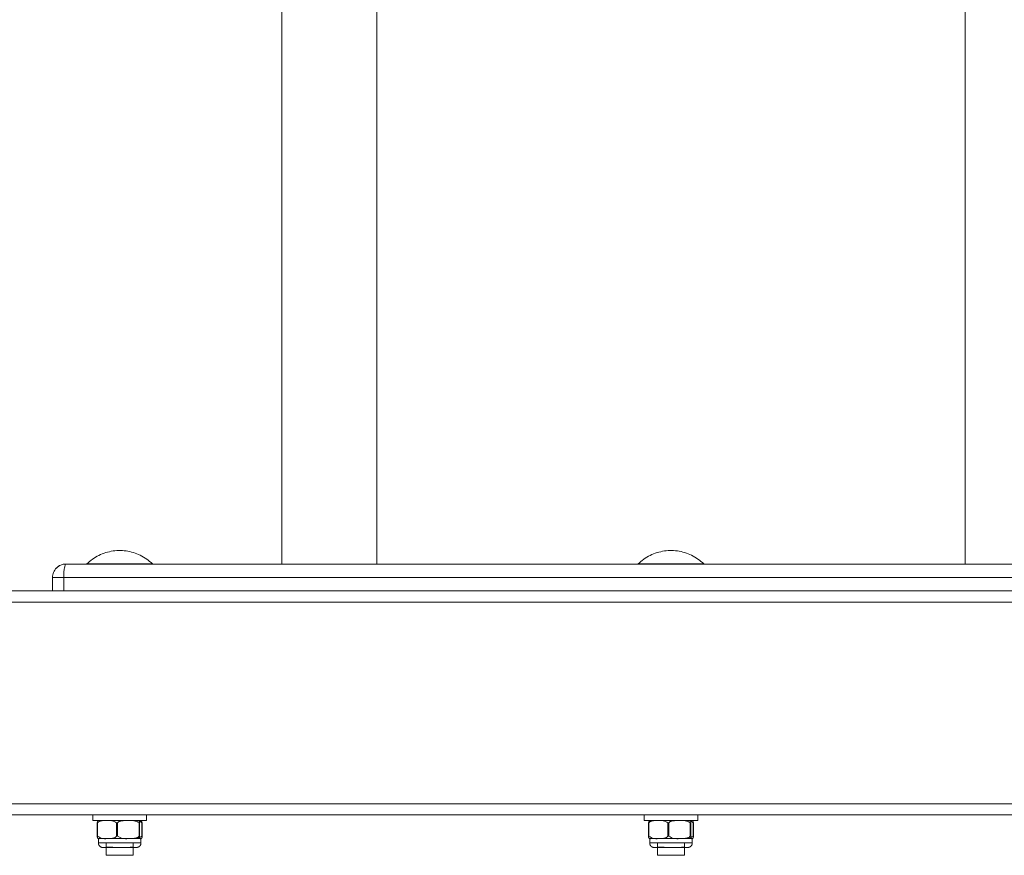
# Model space of a CAD drawing. Units: inches. Extents: x 13 to 10990, y 8 to 7771.
# Drawn here: x 1364 to 1804, y 6180 to 6553 of the extents above; entities that cross this region are included whole.
import ezdxf

# ---------------------------------------------------------------- set-up
doc = ezdxf.new("R2010")
doc.units = ezdxf.units.IN
doc.header["$MEASUREMENT"] = 0
doc.layers.add('7_dwg', color=7, linetype='Continuous', lineweight=9)

# ---------------------------------------------------------------- blocks, each defined once
blk = doc.blocks.new('7_dwg-667929-Level 1')
at = {"lineweight": 9}
for p, q in [((22567.73, 9749.51), (22567.73, 9273.51)), ((22610.13, 9273.51), (22610.13, 9749.51)), ((22872.73, 9749.51), (22872.73, 9273.51)), ((24231.43, 9273.51), (22471.43, 9273.51)), ((22465.43, 9267.51), (22465.43, 9261.51)), ((22465.43, 9267.51), (22465.43, 9261.51)), ((22470.43, 9267.51), (22465.43, 9267.51)), ((22470.43, 9261.51), (22470.43, 9267.51)), ((24232.43, 9267.51), (22470.43, 9267.51)), ((24339.43, 9261.51), (22363.43, 9261.51)), ((24339.43, 9261.51), (22363.43, 9261.51)), ((24339.43, 9256.51), (22363.43, 9256.51)), ((22363.43, 9166.51), (24339.43, 9166.51)), ((22363.43, 9161.51), (24339.43, 9161.51)), ((22363.43, 9161.51), (24339.43, 9161.51)), ((22483.43, 9161.51), (22483.43, 9159.01)), ((22507.43, 9159.01), (22507.43, 9161.51)), ((22729.43, 9161.51), (22729.43, 9159.01)), ((22753.43, 9159.01), (22753.43, 9161.51)), ((22486.95, 9159.01), (22483.43, 9159.01)), ((22483.43, 9159.01), (22507.43, 9159.01)), ((22485.41, 9157.98), (22485.41, 9152.04)), ((22485.41, 9157.9), (22485.41, 9152.12)), ((22485.57, 9152.04), (22485.57, 9157.98)), ((22485.91, 9159.01), (22485.93, 9159.01)), ((22486.65, 9159.01), (22485.99, 9159.01)), ((22485.99, 9159.01), (22486.73, 9159.01)), ((22494.03, 9152.04), (22494.03, 9157.98)), ((22494.43, 9157.98), (22494.43, 9152.04)), ((22507.43, 9159.01), (22503.92, 9159.01)), ((22504.05, 9152.04), (22504.05, 9157.98)), ((22504.87, 9159.01), (22504.13, 9159.01)), ((22504.22, 9159.01), (22504.87, 9159.01)), ((22504.29, 9157.98), (22504.29, 9152.04)), ((22504.93, 9159.01), (22504.95, 9159.01)), ((22505.29, 9157.98), (22505.29, 9152.04)), ((22505.45, 9152.04), (22505.45, 9157.98)), ((22505.46, 9152.12), (22505.46, 9157.9)), ((22732.95, 9159.01), (22729.43, 9159.01)), ((22729.43, 9159.01), (22753.43, 9159.01)), ((22731.41, 9157.98), (22731.41, 9152.04)), ((22731.41, 9157.9), (22731.41, 9152.12)), ((22731.57, 9152.04), (22731.57, 9157.98)), ((22731.91, 9159.01), (22731.93, 9159.01)), ((22732.65, 9159.01), (22731.99, 9159.01)), ((22731.99, 9159.01), (22732.73, 9159.01)), ((22740.03, 9152.04), (22740.03, 9157.98)), ((22740.43, 9157.98), (22740.43, 9152.04)), ((22753.43, 9159.01), (22749.92, 9159.01)), ((22750.05, 9152.04), (22750.05, 9157.98)), ((22750.87, 9159.01), (22750.13, 9159.01)), ((22750.22, 9159.01), (22750.87, 9159.01)), ((22750.29, 9157.98), (22750.29, 9152.04)), ((22750.93, 9159.01), (22750.95, 9159.01)), ((22751.29, 9157.98), (22751.29, 9152.04)), ((22751.45, 9152.04), (22751.45, 9157.98)), ((22751.46, 9152.12), (22751.46, 9157.9)), ((22485.93, 9151.01), (22485.93, 9149.01)), ((22485.93, 9151.01), (22485.99, 9151.01)), ((22489.8, 9151.01), (22485.93, 9151.01)), ((22504.93, 9149.01), (22485.93, 9149.01)), ((22485.99, 9151.01), (22489.4, 9151.01)), ((22489.43, 9149.15), (22489.43, 9143.51)), ((22489.43, 9149.15), (22489.43, 9147.21)), ((22499.24, 9151.01), (22491.51, 9151.01)), ((22504.87, 9151.01), (22500.97, 9151.01)), ((22501.43, 9143.51), (22501.43, 9148.8)), ((22501.43, 9147.21), (22501.43, 9148.8)), ((22502.68, 9151.01), (22504.93, 9151.01)), ((22504.93, 9151.01), (22504.87, 9151.01)), ((22504.93, 9149.01), (22504.93, 9151.01)), ((22731.93, 9151.01), (22731.93, 9149.01)), ((22731.93, 9151.01), (22731.99, 9151.01)), ((22735.8, 9151.01), (22731.93, 9151.01)), ((22750.93, 9149.01), (22731.93, 9149.01)), ((22731.99, 9151.01), (22735.4, 9151.01)), ((22735.43, 9149.15), (22735.43, 9143.51)), ((22735.43, 9149.15), (22735.43, 9147.21)), ((22745.24, 9151.01), (22737.51, 9151.01)), ((22750.87, 9151.01), (22746.97, 9151.01)), ((22747.43, 9143.51), (22747.43, 9148.8)), ((22747.43, 9147.21), (22747.43, 9148.8)), ((22748.68, 9151.01), (22750.93, 9151.01)), ((22750.93, 9151.01), (22750.87, 9151.01)), ((22750.93, 9149.01), (22750.93, 9151.01)), ((22488.25, 9147.01), (22487.93, 9147.01)), ((22487.93, 9147.01), (22494.6, 9147.01)), ((22489.43, 9147.21), (22492.43, 9147.21)), ((22494.56, 9147.01), (22489.43, 9147.01)), ((22489.43, 9143.51), (22501.43, 9143.51)), ((22494.6, 9147.01), (22502.93, 9147.01)), ((22500.12, 9147.21), (22501.43, 9147.21)), ((22501.43, 9147.01), (22501.07, 9147.01)), ((22502.93, 9147.01), (22501.73, 9147.01)), ((22734.25, 9147.01), (22733.93, 9147.01)), ((22733.93, 9147.01), (22740.6, 9147.01)), ((22735.43, 9147.21), (22738.43, 9147.21)), ((22740.56, 9147.01), (22735.43, 9147.01)), ((22735.43, 9143.51), (22747.43, 9143.51)), ((22740.6, 9147.01), (22748.93, 9147.01)), ((22746.12, 9147.21), (22747.43, 9147.21)), ((22747.43, 9147.01), (22747.07, 9147.01)), ((22748.93, 9147.01), (22747.73, 9147.01))]:
    blk.add_line(p, q, dxfattribs=at)
at = {"lineweight": 9, "flags": 128}
for points in [[(22510.04, 9273.58), (22509.43, 9274.15), (22508.8, 9274.7), (22508.15, 9275.22), (22507.48, 9275.71), (22506.8, 9276.18), (22506.09, 9276.62), (22505.36, 9277.04), (22504.63, 9277.42), (22503.87, 9277.77), (22503.1, 9278.09), (22502.32, 9278.38), (22501.53, 9278.64), (22500.73, 9278.87), (22499.92, 9279.07), (22499.1, 9279.23), (22498.28, 9279.36), (22497.45, 9279.46), (22496.62, 9279.52), (22495.79, 9279.55), (22494.96, 9279.55), (22494.13, 9279.52), (22493.3, 9279.45), (22492.47, 9279.35), (22491.65, 9279.21), (22490.83, 9279.04), (22490.02, 9278.84), (22489.22, 9278.61), (22488.43, 9278.35), (22487.66, 9278.05), (22486.89, 9277.72), (22486.14, 9277.37), (22485.4, 9276.98), (22484.68, 9276.57), (22483.97, 9276.12), (22483.29, 9275.65), (22482.62, 9275.15), (22481.97, 9274.62), (22481.35, 9274.07), (22480.83, 9273.58)], [(22756.04, 9273.58), (22755.43, 9274.15), (22754.8, 9274.7), (22754.15, 9275.22), (22753.48, 9275.71), (22752.8, 9276.18), (22752.09, 9276.62), (22751.36, 9277.04), (22750.63, 9277.42), (22749.87, 9277.77), (22749.1, 9278.09), (22748.32, 9278.38), (22747.53, 9278.64), (22746.73, 9278.87), (22745.92, 9279.07), (22745.1, 9279.23), (22744.28, 9279.36), (22743.45, 9279.46), (22742.62, 9279.52), (22741.79, 9279.55), (22740.96, 9279.55), (22740.13, 9279.52), (22739.3, 9279.45), (22738.47, 9279.35), (22737.65, 9279.21), (22736.83, 9279.04), (22736.02, 9278.84), (22735.22, 9278.61), (22734.43, 9278.35), (22733.66, 9278.05), (22732.89, 9277.72), (22732.14, 9277.37), (22731.4, 9276.98), (22730.68, 9276.57), (22729.97, 9276.12), (22729.29, 9275.65), (22728.62, 9275.15), (22727.97, 9274.62), (22727.35, 9274.07), (22726.83, 9273.58)], [(22484.23, 9273.52), (22481.69, 9273.53), (22480.81, 9273.54)], [(22480.81, 9273.54), (22481.69, 9273.53), (22484.23, 9273.52)], [(22480.83, 9273.58), (22481.71, 9273.58), (22484.25, 9273.58), (22488.13, 9273.58), (22492.9, 9273.58), (22497.96, 9273.58), (22502.73, 9273.58), (22506.61, 9273.58), (22509.15, 9273.58), (22510.04, 9273.58)], [(22497.97, 9273.51), (22502.75, 9273.52), (22506.63, 9273.52), (22509.17, 9273.53), (22510.05, 9273.54)], [(22510.05, 9273.54), (22509.17, 9273.53), (22506.63, 9273.52), (22502.74, 9273.52)], [(22734.88, 9273.51), (22734.12, 9273.52), (22730.23, 9273.52), (22727.69, 9273.53), (22726.81, 9273.54)], [(22726.81, 9273.54), (22727.69, 9273.53), (22730.23, 9273.52), (22734.12, 9273.52), (22738.89, 9273.51)], [(22726.83, 9273.58), (22727.71, 9273.58), (22730.25, 9273.58), (22734.13, 9273.58), (22738.9, 9273.58), (22743.96, 9273.58), (22748.73, 9273.58), (22752.61, 9273.58), (22755.15, 9273.58), (22756.04, 9273.58)], [(22743.97, 9273.51), (22748.75, 9273.52), (22752.63, 9273.52), (22755.17, 9273.53), (22756.05, 9273.54)], [(22756.05, 9273.54), (22755.17, 9273.53), (22752.63, 9273.52), (22748.74, 9273.52)], [(22489.8, 9159.01), (22489.5, 9159.01), (22489.21, 9159.01), (22488.92, 9159.01), (22488.65, 9159.01), (22488.39, 9159.01), (22488.14, 9159.01), (22487.9, 9159.01), (22487.68, 9159.01), (22487.47, 9159.01), (22487.26, 9159.01), (22487.08, 9159.01), (22486.9, 9159.01), (22486.74, 9159.01), (22486.6, 9159.01), (22486.46, 9159.01), (22486.35, 9159.01), (22486.24, 9159.01), (22486.15, 9159.01), (22486.08, 9159.01), (22486.02, 9159.01), (22485.98, 9159.01), (22485.95, 9159.01), (22485.93, 9159.01)], [(22485.93, 9159.01), (22485.94, 9159.01), (22485.96, 9159.01), (22485.99, 9159.01)], [(22485.99, 9159.01), (22486.04, 9159.01), (22486.1, 9159.01), (22486.18, 9159.01), (22486.28, 9159.01), (22486.39, 9159.01)], [(22499.24, 9159.01), (22498.89, 9159.01), (22498.53, 9159.01), (22498.17, 9159.01), (22497.81, 9159.01), (22497.44, 9159.01), (22497.06, 9159.01), (22496.69, 9159.01), (22496.31, 9159.01), (22495.93, 9159.01), (22495.55, 9159.01), (22495.17, 9159.01), (22494.79, 9159.01), (22494.41, 9159.01), (22494.04, 9159.01), (22493.66, 9159.01), (22493.29, 9159.01), (22492.92, 9159.01), (22492.56, 9159.01), (22492.2, 9159.01), (22491.84, 9159.01), (22491.49, 9159.01), (22491.15, 9159.01), (22490.82, 9159.01), (22490.49, 9159.01), (22490.17, 9159.01), (22489.85, 9159.01), (22489.8, 9159.01)], [(22504.87, 9159.01), (22504.82, 9159.01), (22504.76, 9159.01), (22504.68, 9159.01), (22504.58, 9159.01), (22504.48, 9159.01), (22504.35, 9159.01), (22504.21, 9159.01), (22504.06, 9159.01), (22503.9, 9159.01), (22503.72, 9159.01), (22503.53, 9159.01), (22503.32, 9159.01), (22503.1, 9159.01), (22502.87, 9159.01), (22502.63, 9159.01), (22502.38, 9159.01), (22502.11, 9159.01), (22501.84, 9159.01), (22501.55, 9159.01), (22501.25, 9159.01), (22500.95, 9159.01), (22500.64, 9159.01), (22500.31, 9159.01), (22499.98, 9159.01), (22499.65, 9159.01), (22499.3, 9159.01), (22499.24, 9159.01)], [(22504.4, 9159.01), (22504.52, 9159.01), (22504.62, 9159.01), (22504.71, 9159.01), (22504.78, 9159.01), (22504.84, 9159.01), (22504.89, 9159.01), (22504.92, 9159.01), (22504.93, 9159.01)], [(22504.93, 9159.01), (22504.92, 9159.01), (22504.9, 9159.01), (22504.87, 9159.01)], [(22735.8, 9159.01), (22735.5, 9159.01), (22735.21, 9159.01), (22734.92, 9159.01), (22734.65, 9159.01), (22734.39, 9159.01), (22734.14, 9159.01), (22733.9, 9159.01), (22733.68, 9159.01), (22733.47, 9159.01), (22733.26, 9159.01), (22733.08, 9159.01), (22732.9, 9159.01), (22732.74, 9159.01), (22732.6, 9159.01), (22732.46, 9159.01), (22732.35, 9159.01), (22732.24, 9159.01), (22732.15, 9159.01), (22732.08, 9159.01), (22732.02, 9159.01), (22731.98, 9159.01), (22731.95, 9159.01), (22731.93, 9159.01)], [(22731.93, 9159.01), (22731.94, 9159.01), (22731.96, 9159.01), (22731.99, 9159.01)], [(22731.99, 9159.01), (22732.04, 9159.01), (22732.1, 9159.01), (22732.18, 9159.01), (22732.28, 9159.01), (22732.39, 9159.01)], [(22745.24, 9159.01), (22744.89, 9159.01), (22744.53, 9159.01), (22744.17, 9159.01), (22743.81, 9159.01), (22743.44, 9159.01), (22743.06, 9159.01), (22742.69, 9159.01), (22742.31, 9159.01), (22741.93, 9159.01), (22741.55, 9159.01), (22741.17, 9159.01), (22740.79, 9159.01), (22740.41, 9159.01), (22740.04, 9159.01), (22739.66, 9159.01), (22739.29, 9159.01), (22738.92, 9159.01), (22738.56, 9159.01), (22738.2, 9159.01), (22737.84, 9159.01), (22737.49, 9159.01), (22737.15, 9159.01), (22736.82, 9159.01), (22736.49, 9159.01), (22736.17, 9159.01), (22735.85, 9159.01), (22735.8, 9159.01)], [(22750.87, 9159.01), (22750.82, 9159.01), (22750.76, 9159.01), (22750.68, 9159.01), (22750.58, 9159.01), (22750.48, 9159.01), (22750.35, 9159.01), (22750.21, 9159.01), (22750.06, 9159.01), (22749.9, 9159.01), (22749.72, 9159.01), (22749.53, 9159.01), (22749.32, 9159.01), (22749.1, 9159.01), (22748.87, 9159.01), (22748.63, 9159.01), (22748.38, 9159.01), (22748.11, 9159.01), (22747.84, 9159.01), (22747.55, 9159.01), (22747.25, 9159.01), (22746.95, 9159.01), (22746.64, 9159.01), (22746.31, 9159.01), (22745.98, 9159.01), (22745.65, 9159.01), (22745.3, 9159.01), (22745.24, 9159.01)], [(22750.4, 9159.01), (22750.52, 9159.01), (22750.62, 9159.01), (22750.71, 9159.01), (22750.78, 9159.01), (22750.84, 9159.01), (22750.89, 9159.01), (22750.92, 9159.01), (22750.93, 9159.01)], [(22750.93, 9159.01), (22750.92, 9159.01), (22750.9, 9159.01), (22750.87, 9159.01)], [(22485.93, 9151.01), (22485.88, 9151.01), (22485.87, 9151.01)], [(22485.99, 9151.01), (22485.96, 9151.01), (22485.94, 9151.01), (22485.93, 9151.01)], [(22485.93, 9151.01), (22485.94, 9151.01), (22485.96, 9151.01), (22486, 9151.01), (22486.05, 9151.01), (22486.12, 9151.01), (22486.2, 9151.01), (22486.3, 9151.01), (22486.41, 9151.01), (22486.54, 9151.01), (22486.68, 9151.01), (22486.84, 9151.01), (22487, 9151.01), (22487.19, 9151.01), (22487.38, 9151.01), (22487.59, 9151.01), (22487.81, 9151.01), (22488.04, 9151.01), (22488.29, 9151.01), (22488.55, 9151.01), (22488.81, 9151.01), (22489.09, 9151.01), (22489.38, 9151.01), (22489.68, 9151.01), (22489.8, 9151.01)], [(22487.93, 9147.01), (22487.85, 9147.01), (22487.77, 9147.01), (22487.69, 9147.02), (22487.61, 9147.03), (22487.53, 9147.05), (22487.46, 9147.06), (22487.38, 9147.09), (22487.3, 9147.11), (22487.23, 9147.14), (22487.15, 9147.17), (22487.08, 9147.2), (22487.01, 9147.23), (22486.94, 9147.27), (22486.87, 9147.31), (22486.8, 9147.36), (22486.74, 9147.4), (22486.67, 9147.45), (22486.61, 9147.5), (22486.55, 9147.56), (22486.5, 9147.61), (22486.44, 9147.67), (22486.39, 9147.73), (22486.34, 9147.8), (22486.29, 9147.86), (22486.25, 9147.93), (22486.21, 9147.99), (22486.17, 9148.06), (22486.13, 9148.14), (22486.1, 9148.21), (22486.07, 9148.28), (22486.04, 9148.36), (22486.02, 9148.43), (22485.99, 9148.51), (22485.98, 9148.59), (22485.96, 9148.67), (22485.95, 9148.75), (22485.94, 9148.83), (22485.93, 9148.91), (22485.93, 9148.99), (22485.93, 9149.01)], [(22487.58, 9151.01), (22487.37, 9151.01), (22487.18, 9151.01), (22487, 9151.01), (22486.83, 9151.01), (22486.67, 9151.01), (22486.53, 9151.01), (22486.41, 9151.01), (22486.3, 9151.01), (22486.2, 9151.01), (22486.12, 9151.01), (22486.05, 9151.01), (22486, 9151.01), (22485.99, 9151.01)], [(22489.8, 9151.01), (22490.11, 9151.01), (22490.43, 9151.01), (22490.76, 9151.01), (22491.09, 9151.01), (22491.43, 9151.01), (22491.78, 9151.01), (22492.13, 9151.01), (22492.49, 9151.01), (22492.86, 9151.01), (22493.22, 9151.01), (22493.59, 9151.01), (22493.97, 9151.01), (22494.35, 9151.01), (22494.72, 9151.01), (22495.1, 9151.01), (22495.48, 9151.01), (22495.86, 9151.01), (22496.24, 9151.01), (22496.62, 9151.01), (22497, 9151.01), (22497.37, 9151.01), (22497.74, 9151.01), (22498.11, 9151.01), (22498.47, 9151.01), (22498.83, 9151.01), (22499.18, 9151.01), (22499.24, 9151.01)], [(22499.24, 9151.01), (22499.59, 9151.01), (22499.92, 9151.01), (22500.26, 9151.01), (22500.58, 9151.01), (22500.89, 9151.01), (22501.2, 9151.01), (22501.5, 9151.01), (22501.79, 9151.01), (22502.06, 9151.01), (22502.33, 9151.01), (22502.58, 9151.01), (22502.83, 9151.01), (22503.06, 9151.01), (22503.28, 9151.01), (22503.49, 9151.01), (22503.68, 9151.01), (22503.87, 9151.01), (22504.03, 9151.01), (22504.19, 9151.01), (22504.33, 9151.01), (22504.45, 9151.01), (22504.57, 9151.01), (22504.66, 9151.01), (22504.75, 9151.01), (22504.81, 9151.01), (22504.87, 9151.01), (22504.87, 9151.01)], [(22504.93, 9149.01), (22504.93, 9148.93), (22504.92, 9148.85), (22504.92, 9148.77), (22504.91, 9148.69), (22504.89, 9148.61), (22504.87, 9148.53), (22504.85, 9148.45), (22504.83, 9148.38), (22504.8, 9148.3), (22504.77, 9148.23), (22504.74, 9148.16), (22504.71, 9148.08), (22504.67, 9148.01), (22504.63, 9147.94), (22504.58, 9147.88), (22504.54, 9147.81), (22504.49, 9147.75), (22504.43, 9147.69), (22504.38, 9147.63), (22504.32, 9147.57), (22504.27, 9147.52), (22504.21, 9147.47), (22504.14, 9147.42), (22504.08, 9147.37), (22504.01, 9147.32), (22503.94, 9147.28), (22503.87, 9147.24), (22503.8, 9147.21), (22503.73, 9147.17), (22503.66, 9147.14), (22503.58, 9147.12), (22503.5, 9147.09), (22503.43, 9147.07), (22503.35, 9147.05), (22503.27, 9147.04), (22503.19, 9147.02), (22503.11, 9147.02), (22503.03, 9147.01), (22502.95, 9147.01), (22502.93, 9147.01)], [(22504.93, 9151.01), (22504.92, 9151.01), (22504.9, 9151.01), (22504.86, 9151.01), (22504.81, 9151.01), (22504.74, 9151.01), (22504.66, 9151.01), (22504.56, 9151.01), (22504.45, 9151.01), (22504.32, 9151.01), (22504.18, 9151.01), (22504.03, 9151.01), (22503.86, 9151.01), (22503.68, 9151.01), (22503.48, 9151.01), (22503.27, 9151.01), (22503.05, 9151.01)], [(22504.87, 9151.01), (22504.91, 9151.01), (22504.93, 9151.01), (22504.93, 9151.01)], [(22504.99, 9151.01), (22504.93, 9151.01), (22504.93, 9151.01)], [(22731.93, 9151.01), (22731.88, 9151.01), (22731.87, 9151.01)], [(22731.99, 9151.01), (22731.96, 9151.01), (22731.94, 9151.01), (22731.93, 9151.01)], [(22731.93, 9151.01), (22731.94, 9151.01), (22731.96, 9151.01), (22732, 9151.01), (22732.05, 9151.01), (22732.12, 9151.01), (22732.2, 9151.01), (22732.3, 9151.01), (22732.41, 9151.01), (22732.54, 9151.01), (22732.68, 9151.01), (22732.84, 9151.01), (22733, 9151.01), (22733.19, 9151.01), (22733.38, 9151.01), (22733.59, 9151.01), (22733.81, 9151.01), (22734.04, 9151.01), (22734.29, 9151.01), (22734.55, 9151.01), (22734.81, 9151.01), (22735.09, 9151.01), (22735.38, 9151.01), (22735.68, 9151.01), (22735.8, 9151.01)], [(22733.93, 9147.01), (22733.85, 9147.01), (22733.77, 9147.01), (22733.69, 9147.02), (22733.61, 9147.03), (22733.53, 9147.05), (22733.46, 9147.06), (22733.38, 9147.09), (22733.3, 9147.11), (22733.23, 9147.14), (22733.15, 9147.17), (22733.08, 9147.2), (22733.01, 9147.23), (22732.94, 9147.27), (22732.87, 9147.31), (22732.8, 9147.36), (22732.74, 9147.4), (22732.67, 9147.45), (22732.61, 9147.5), (22732.55, 9147.56), (22732.5, 9147.61), (22732.44, 9147.67), (22732.39, 9147.73), (22732.34, 9147.8), (22732.29, 9147.86), (22732.25, 9147.93), (22732.21, 9147.99), (22732.17, 9148.06), (22732.13, 9148.14), (22732.1, 9148.21), (22732.07, 9148.28), (22732.04, 9148.36), (22732.02, 9148.43), (22731.99, 9148.51), (22731.98, 9148.59), (22731.96, 9148.67), (22731.95, 9148.75), (22731.94, 9148.83), (22731.93, 9148.91), (22731.93, 9148.99), (22731.93, 9149.01)], [(22733.58, 9151.01), (22733.37, 9151.01), (22733.18, 9151.01), (22733, 9151.01), (22732.83, 9151.01), (22732.67, 9151.01), (22732.53, 9151.01), (22732.41, 9151.01), (22732.3, 9151.01), (22732.2, 9151.01), (22732.12, 9151.01), (22732.05, 9151.01), (22732, 9151.01), (22731.99, 9151.01)], [(22735.8, 9151.01), (22736.11, 9151.01), (22736.43, 9151.01), (22736.76, 9151.01), (22737.09, 9151.01), (22737.43, 9151.01), (22737.78, 9151.01), (22738.13, 9151.01), (22738.49, 9151.01), (22738.86, 9151.01), (22739.22, 9151.01), (22739.59, 9151.01), (22739.97, 9151.01), (22740.35, 9151.01), (22740.72, 9151.01), (22741.1, 9151.01), (22741.48, 9151.01), (22741.86, 9151.01), (22742.24, 9151.01), (22742.62, 9151.01), (22743, 9151.01), (22743.37, 9151.01), (22743.74, 9151.01), (22744.11, 9151.01), (22744.47, 9151.01), (22744.83, 9151.01), (22745.18, 9151.01), (22745.24, 9151.01)], [(22745.24, 9151.01), (22745.59, 9151.01), (22745.92, 9151.01), (22746.26, 9151.01), (22746.58, 9151.01), (22746.89, 9151.01), (22747.2, 9151.01), (22747.5, 9151.01), (22747.79, 9151.01), (22748.06, 9151.01), (22748.33, 9151.01), (22748.58, 9151.01), (22748.83, 9151.01), (22749.06, 9151.01), (22749.28, 9151.01), (22749.49, 9151.01), (22749.68, 9151.01), (22749.87, 9151.01), (22750.03, 9151.01), (22750.19, 9151.01), (22750.33, 9151.01), (22750.45, 9151.01), (22750.57, 9151.01), (22750.66, 9151.01), (22750.75, 9151.01), (22750.81, 9151.01), (22750.87, 9151.01), (22750.87, 9151.01)], [(22750.93, 9149.01), (22750.93, 9148.93), (22750.92, 9148.85), (22750.92, 9148.77), (22750.91, 9148.69), (22750.89, 9148.61), (22750.87, 9148.53), (22750.85, 9148.45), (22750.83, 9148.38), (22750.8, 9148.3), (22750.77, 9148.23), (22750.74, 9148.16), (22750.71, 9148.08), (22750.67, 9148.01), (22750.63, 9147.94), (22750.58, 9147.88), (22750.54, 9147.81), (22750.49, 9147.75), (22750.43, 9147.69), (22750.38, 9147.63), (22750.32, 9147.57), (22750.27, 9147.52), (22750.21, 9147.47), (22750.14, 9147.42), (22750.08, 9147.37), (22750.01, 9147.32), (22749.94, 9147.28), (22749.87, 9147.24), (22749.8, 9147.21), (22749.73, 9147.17), (22749.66, 9147.14), (22749.58, 9147.12), (22749.5, 9147.09), (22749.43, 9147.07), (22749.35, 9147.05), (22749.27, 9147.04), (22749.19, 9147.02), (22749.11, 9147.02), (22749.03, 9147.01), (22748.95, 9147.01), (22748.93, 9147.01)], [(22750.93, 9151.01), (22750.92, 9151.01), (22750.9, 9151.01), (22750.86, 9151.01), (22750.81, 9151.01), (22750.74, 9151.01), (22750.66, 9151.01), (22750.56, 9151.01), (22750.45, 9151.01), (22750.32, 9151.01), (22750.18, 9151.01), (22750.03, 9151.01), (22749.86, 9151.01), (22749.68, 9151.01), (22749.48, 9151.01), (22749.27, 9151.01), (22749.05, 9151.01)], [(22750.87, 9151.01), (22750.91, 9151.01), (22750.93, 9151.01), (22750.93, 9151.01)], [(22750.99, 9151.01), (22750.93, 9151.01), (22750.93, 9151.01)]]:
    blk.add_lwpolyline(points, dxfattribs=at)
at = {"lineweight": 9}
for points in [[(22471.43, 9273.51), (22470.65, 9273.51), (22469.09, 9273.2), (22467.1, 9271.88), (22465.75, 9269.88), (22465.43, 9268.3), (22465.43, 9267.51)], [(22467.19, 9271.75), (22467.74, 9272.31), (22469.08, 9273.19), (22470.65, 9273.51), (22471.43, 9273.51)], [(22470.43, 9267.51), (22470.43, 9268.29), (22470.48, 9269.86), (22470.71, 9271.86), (22471.04, 9273.19), (22471.3, 9273.51), (22471.43, 9273.51)], [(22480.81, 9273.54), (22480.82, 9273.55), (22481.12, 9273.55), (22481.7, 9273.55)], [(22509.16, 9273.55), (22509.74, 9273.55), (22510.05, 9273.55), (22510.05, 9273.54)], [(22726.81, 9273.54), (22726.82, 9273.55), (22727.12, 9273.55), (22727.7, 9273.55)], [(22755.16, 9273.55), (22755.74, 9273.55), (22756.05, 9273.55), (22756.05, 9273.54)], [(22485.44, 9157.6), (22485.43, 9157.66), (22485.41, 9157.79), (22485.4, 9157.92), (22485.41, 9157.98)], [(22485.99, 9159.01), (22485.89, 9159.14), (22485.69, 9159.11), (22485.5, 9158.46), (22485.41, 9157.98)], [(22485.57, 9157.98), (22485.54, 9157.92), (22485.49, 9157.79), (22485.45, 9157.66), (22485.44, 9157.6)], [(22489.8, 9159.01), (22490.55, 9159.14), (22492.01, 9159.11), (22493.37, 9158.46), (22494.03, 9157.98)], [(22494.03, 9157.98), (22494.06, 9157.92), (22494.12, 9157.79), (22494.19, 9157.66), (22494.22, 9157.6)], [(22494.22, 9157.6), (22494.26, 9157.66), (22494.33, 9157.79), (22494.4, 9157.92), (22494.43, 9157.98)], [(22499.24, 9159.01), (22500.1, 9159.14), (22501.75, 9159.11), (22503.31, 9158.46), (22504.05, 9157.98)], [(22504.05, 9157.98), (22504.09, 9157.92), (22504.15, 9157.79), (22504.2, 9157.66), (22504.22, 9157.6)], [(22504.22, 9157.6), (22504.24, 9157.66), (22504.27, 9157.79), (22504.29, 9157.92), (22504.29, 9157.98)], [(22504.87, 9159.01), (22504.98, 9159.14), (22505.18, 9159.11), (22505.36, 9158.46), (22505.45, 9157.98)], [(22505.42, 9157.6), (22505.41, 9157.66), (22505.37, 9157.79), (22505.32, 9157.92), (22505.29, 9157.98)], [(22505.45, 9157.98), (22505.46, 9157.92), (22505.46, 9157.79), (22505.44, 9157.66), (22505.42, 9157.6)], [(22731.44, 9157.6), (22731.43, 9157.66), (22731.41, 9157.79), (22731.4, 9157.92), (22731.41, 9157.98)], [(22731.99, 9159.01), (22731.89, 9159.14), (22731.69, 9159.11), (22731.5, 9158.46), (22731.41, 9157.98)], [(22731.57, 9157.98), (22731.54, 9157.92), (22731.49, 9157.79), (22731.45, 9157.66), (22731.44, 9157.6)], [(22735.8, 9159.01), (22736.55, 9159.14), (22738.01, 9159.11), (22739.37, 9158.46), (22740.03, 9157.98)], [(22740.03, 9157.98), (22740.06, 9157.92), (22740.12, 9157.79), (22740.19, 9157.66), (22740.22, 9157.6)], [(22740.22, 9157.6), (22740.26, 9157.66), (22740.33, 9157.79), (22740.4, 9157.92), (22740.43, 9157.98)], [(22745.24, 9159.01), (22746.1, 9159.14), (22747.75, 9159.11), (22749.31, 9158.46), (22750.05, 9157.98)], [(22750.05, 9157.98), (22750.09, 9157.92), (22750.15, 9157.79), (22750.2, 9157.66), (22750.22, 9157.6)], [(22750.22, 9157.6), (22750.24, 9157.66), (22750.27, 9157.79), (22750.29, 9157.92), (22750.29, 9157.98)], [(22750.87, 9159.01), (22750.98, 9159.14), (22751.18, 9159.11), (22751.36, 9158.46), (22751.45, 9157.98)], [(22751.42, 9157.6), (22751.41, 9157.66), (22751.37, 9157.79), (22751.32, 9157.92), (22751.29, 9157.98)], [(22751.45, 9157.98), (22751.46, 9157.92), (22751.46, 9157.79), (22751.44, 9157.66), (22751.42, 9157.6)], [(22485.41, 9152.04), (22485.4, 9152.1), (22485.41, 9152.23), (22485.43, 9152.35), (22485.44, 9152.42)], [(22485.44, 9152.42), (22485.45, 9152.35), (22485.49, 9152.23), (22485.54, 9152.1), (22485.57, 9152.04)], [(22494.22, 9152.42), (22494.19, 9152.35), (22494.12, 9152.23), (22494.06, 9152.1), (22494.03, 9152.04)], [(22494.43, 9152.04), (22494.4, 9152.1), (22494.33, 9152.23), (22494.26, 9152.35), (22494.22, 9152.42)], [(22504.22, 9152.42), (22504.2, 9152.35), (22504.15, 9152.23), (22504.09, 9152.1), (22504.05, 9152.04)], [(22504.29, 9152.04), (22504.29, 9152.1), (22504.27, 9152.23), (22504.24, 9152.35), (22504.22, 9152.42)], [(22505.29, 9152.04), (22505.32, 9152.1), (22505.37, 9152.23), (22505.41, 9152.35), (22505.42, 9152.42)], [(22505.42, 9152.42), (22505.44, 9152.35), (22505.46, 9152.23), (22505.46, 9152.1), (22505.45, 9152.04)], [(22731.41, 9152.04), (22731.4, 9152.1), (22731.41, 9152.23), (22731.43, 9152.35), (22731.44, 9152.42)], [(22731.44, 9152.42), (22731.45, 9152.35), (22731.49, 9152.23), (22731.54, 9152.1), (22731.57, 9152.04)], [(22740.22, 9152.42), (22740.19, 9152.35), (22740.12, 9152.23), (22740.06, 9152.1), (22740.03, 9152.04)], [(22740.43, 9152.04), (22740.4, 9152.1), (22740.33, 9152.23), (22740.26, 9152.35), (22740.22, 9152.42)], [(22750.22, 9152.42), (22750.2, 9152.35), (22750.15, 9152.23), (22750.09, 9152.1), (22750.05, 9152.04)], [(22750.29, 9152.04), (22750.29, 9152.1), (22750.27, 9152.23), (22750.24, 9152.35), (22750.22, 9152.42)], [(22751.29, 9152.04), (22751.32, 9152.1), (22751.37, 9152.23), (22751.41, 9152.35), (22751.42, 9152.42)], [(22751.42, 9152.42), (22751.44, 9152.35), (22751.46, 9152.23), (22751.46, 9152.1), (22751.45, 9152.04)], [(22485.57, 9152.04), (22486.23, 9151.56), (22487.59, 9150.91), (22489.05, 9150.87), (22489.8, 9151.01)], [(22486.29, 9151.06), (22486.19, 9150.89), (22486.09, 9150.87), (22485.99, 9151.01)], [(22494.43, 9152.04), (22495.18, 9151.56), (22496.73, 9150.91), (22498.39, 9150.87), (22499.24, 9151.01)], [(22505.29, 9152.04), (22504.64, 9151.56), (22503.95, 9151.23), (22503.25, 9151.06)], [(22504.29, 9152.04), (22504.38, 9151.56), (22504.57, 9150.91), (22504.77, 9150.87), (22504.87, 9151.01)], [(22731.57, 9152.04), (22732.23, 9151.56), (22733.59, 9150.91), (22735.05, 9150.87), (22735.8, 9151.01)], [(22732.29, 9151.06), (22732.19, 9150.89), (22732.09, 9150.87), (22731.99, 9151.01)], [(22740.43, 9152.04), (22741.18, 9151.56), (22742.73, 9150.91), (22744.39, 9150.87), (22745.24, 9151.01)], [(22751.29, 9152.04), (22750.64, 9151.56), (22749.95, 9151.23), (22749.25, 9151.06)], [(22750.29, 9152.04), (22750.38, 9151.56), (22750.57, 9150.91), (22750.77, 9150.87), (22750.87, 9151.01)]]:
    blk.add_open_spline(points, degree=3, dxfattribs=at)
for points, knots in [([(22465.43, 9267.51), (22465.43, 9268.29), (22465.74, 9269.86), (22466.63, 9271.19), (22467.19, 9271.75)], [0, 0, 0, 0, 0.25, 0.4999976, 0.4999976, 0.4999976, 0.4999976]), ([(22485.57, 9157.98), (22485.65, 9158.1), (22485.78, 9158.26), (22485.98, 9158.44), (22486.13, 9158.56), (22486.3, 9158.65), (22486.48, 9158.72), (22486.66, 9158.78), (22486.84, 9158.83), (22487.02, 9158.87), (22487.21, 9158.91), (22487.39, 9158.93), (22487.52, 9158.94), (22487.58, 9158.95)], [-1, -1, -1, -1, -0.9166667, -0.875, -0.8333333, -0.7916667, -0.75, -0.7083333, -0.6666667, -0.625, -0.5833333, -0.5416667, -0.5, -0.5, -0.5, -0.5]), ([(22486.4, 9158.83), (22486.39, 9158.85), (22486.37, 9158.87), (22486.35, 9158.91), (22486.32, 9158.93), (22486.3, 9158.95), (22486.27, 9158.97), (22486.24, 9158.98), (22486.22, 9158.99), (22486.19, 9159), (22486.17, 9159), (22486.13, 9159.01), (22486.07, 9159.01), (22486.02, 9159.01), (22485.99, 9159.01)], [-0.6666667, -0.6666667, -0.6666667, -0.6666667, -0.625, -0.5833333, -0.5416667, -0.5, -0.4583333, -0.4166667, -0.375, -0.3333333, -0.2916667, -0.25, -0.1666667, 0, 0, 0, 0]), ([(22494.43, 9157.98), (22494.52, 9158.1), (22494.67, 9158.26), (22494.89, 9158.44), (22495.07, 9158.56), (22495.26, 9158.65), (22495.46, 9158.72), (22495.67, 9158.78), (22495.88, 9158.83), (22496.08, 9158.87), (22496.29, 9158.91), (22496.5, 9158.93), (22496.71, 9158.95), (22496.92, 9158.97), (22497.13, 9158.98), (22497.35, 9158.99), (22497.49, 9158.99), (22497.56, 9159)], [-1, -1, -1, -1, -0.9166667, -0.875, -0.8333333, -0.7916667, -0.75, -0.7083333, -0.6666667, -0.625, -0.5833333, -0.5416667, -0.5, -0.4583333, -0.4166667, -0.375, -0.3333333, -0.3333333, -0.3333333, -0.3333333]), ([(22505.29, 9157.98), (22505.21, 9158.1), (22505.08, 9158.26), (22504.88, 9158.44), (22504.73, 9158.56), (22504.56, 9158.65), (22504.39, 9158.72), (22504.2, 9158.78), (22504.02, 9158.83), (22503.84, 9158.87), (22503.66, 9158.91), (22503.47, 9158.93), (22503.35, 9158.94), (22503.29, 9158.95)], [-1, -1, -1, -1, -0.9166667, -0.875, -0.8333333, -0.7916667, -0.75, -0.7083333, -0.6666667, -0.625, -0.5833333, -0.5416667, -0.5, -0.5, -0.5, -0.5]), ([(22504.29, 9157.98), (22504.3, 9158.1), (22504.32, 9158.26), (22504.35, 9158.44), (22504.37, 9158.56), (22504.39, 9158.65), (22504.42, 9158.72), (22504.44, 9158.78), (22504.47, 9158.83), (22504.49, 9158.87), (22504.52, 9158.91), (22504.54, 9158.93), (22504.57, 9158.95), (22504.59, 9158.97), (22504.62, 9158.98), (22504.64, 9158.99), (22504.67, 9159), (22504.69, 9159), (22504.73, 9159.01), (22504.79, 9159.01), (22504.84, 9159.01), (22504.87, 9159.01)], [-1, -1, -1, -1, -0.916667, -0.875, -0.833333, -0.791667, -0.75, -0.708333, -0.666667, -0.625, -0.583333, -0.541667, -0.5, -0.458333, -0.416667, -0.375, -0.333333, -0.291667, -0.25, -0.166667, 0, 0, 0, 0]), ([(22731.57, 9157.98), (22731.65, 9158.1), (22731.78, 9158.26), (22731.98, 9158.44), (22732.13, 9158.56), (22732.3, 9158.65), (22732.48, 9158.72), (22732.66, 9158.78), (22732.84, 9158.83), (22733.02, 9158.87), (22733.21, 9158.91), (22733.39, 9158.93), (22733.52, 9158.94), (22733.58, 9158.95)], [-1, -1, -1, -1, -0.9166667, -0.875, -0.8333333, -0.7916667, -0.75, -0.7083333, -0.6666667, -0.625, -0.5833333, -0.5416667, -0.5, -0.5, -0.5, -0.5]), ([(22732.4, 9158.83), (22732.39, 9158.85), (22732.37, 9158.87), (22732.35, 9158.91), (22732.32, 9158.93), (22732.3, 9158.95), (22732.27, 9158.97), (22732.24, 9158.98), (22732.22, 9158.99), (22732.19, 9159), (22732.17, 9159), (22732.13, 9159.01), (22732.07, 9159.01), (22732.02, 9159.01), (22731.99, 9159.01)], [-0.6666667, -0.6666667, -0.6666667, -0.6666667, -0.625, -0.5833333, -0.5416667, -0.5, -0.4583333, -0.4166667, -0.375, -0.3333333, -0.2916667, -0.25, -0.1666667, 0, 0, 0, 0]), ([(22740.43, 9157.98), (22740.52, 9158.1), (22740.67, 9158.26), (22740.89, 9158.44), (22741.07, 9158.56), (22741.26, 9158.65), (22741.46, 9158.72), (22741.67, 9158.78), (22741.88, 9158.83), (22742.08, 9158.87), (22742.29, 9158.91), (22742.5, 9158.93), (22742.71, 9158.95), (22742.92, 9158.97), (22743.13, 9158.98), (22743.35, 9158.99), (22743.49, 9158.99), (22743.56, 9159)], [-1, -1, -1, -1, -0.9166667, -0.875, -0.8333333, -0.7916667, -0.75, -0.7083333, -0.6666667, -0.625, -0.5833333, -0.5416667, -0.5, -0.4583333, -0.4166667, -0.375, -0.3333333, -0.3333333, -0.3333333, -0.3333333]), ([(22751.29, 9157.98), (22751.21, 9158.1), (22751.08, 9158.26), (22750.88, 9158.44), (22750.73, 9158.56), (22750.56, 9158.65), (22750.39, 9158.72), (22750.2, 9158.78), (22750.02, 9158.83), (22749.84, 9158.87), (22749.66, 9158.91), (22749.47, 9158.93), (22749.35, 9158.94), (22749.29, 9158.95)], [-1, -1, -1, -1, -0.9166667, -0.875, -0.8333333, -0.7916667, -0.75, -0.7083333, -0.6666667, -0.625, -0.5833333, -0.5416667, -0.5, -0.5, -0.5, -0.5]), ([(22750.29, 9157.98), (22750.3, 9158.1), (22750.32, 9158.26), (22750.35, 9158.44), (22750.37, 9158.56), (22750.39, 9158.65), (22750.42, 9158.72), (22750.44, 9158.78), (22750.47, 9158.83), (22750.49, 9158.87), (22750.52, 9158.91), (22750.54, 9158.93), (22750.57, 9158.95), (22750.59, 9158.97), (22750.62, 9158.98), (22750.64, 9158.99), (22750.67, 9159), (22750.69, 9159), (22750.73, 9159.01), (22750.79, 9159.01), (22750.84, 9159.01), (22750.87, 9159.01)], [-1, -1, -1, -1, -0.916667, -0.875, -0.833333, -0.791667, -0.75, -0.708333, -0.666667, -0.625, -0.583333, -0.541667, -0.5, -0.458333, -0.416667, -0.375, -0.333333, -0.291667, -0.25, -0.166667, 0, 0, 0, 0]), ([(22485.99, 9151.01), (22485.96, 9151.01), (22485.91, 9151.01), (22485.85, 9151.01), (22485.81, 9151.01), (22485.79, 9151.02), (22485.76, 9151.03), (22485.74, 9151.03), (22485.71, 9151.04), (22485.68, 9151.06), (22485.66, 9151.08), (22485.63, 9151.11), (22485.61, 9151.14), (22485.58, 9151.18), (22485.56, 9151.24), (22485.53, 9151.29), (22485.51, 9151.36), (22485.49, 9151.46), (22485.46, 9151.57), (22485.44, 9151.75), (22485.42, 9151.92), (22485.41, 9152.04)], [0, 0, 0, 0, 0.166667, 0.25, 0.291667, 0.333333, 0.375, 0.416667, 0.458333, 0.5, 0.541667, 0.583333, 0.625, 0.666667, 0.708333, 0.75, 0.791667, 0.833333, 0.875, 0.916667, 1, 1, 1, 1]), ([(22489.8, 9151.01), (22490.04, 9151.01), (22490.41, 9151.01), (22490.85, 9151.01), (22491.09, 9151.01), (22491.28, 9151.02), (22491.47, 9151.03), (22491.65, 9151.03), (22491.84, 9151.04), (22492.02, 9151.06), (22492.21, 9151.08), (22492.39, 9151.11), (22492.58, 9151.14), (22492.76, 9151.18), (22492.94, 9151.24), (22493.12, 9151.29), (22493.3, 9151.36), (22493.47, 9151.46), (22493.62, 9151.57), (22493.82, 9151.75), (22493.95, 9151.92), (22494.03, 9152.04)], [0, 0, 0, 0, 0.166667, 0.25, 0.291667, 0.333333, 0.375, 0.416667, 0.458333, 0.5, 0.541667, 0.583333, 0.625, 0.666667, 0.708333, 0.75, 0.791667, 0.833333, 0.875, 0.916667, 1, 1, 1, 1]), ([(22499.24, 9151.01), (22499.52, 9151.01), (22499.94, 9151.01), (22500.43, 9151.01), (22500.71, 9151.01), (22500.93, 9151.02), (22501.14, 9151.03), (22501.35, 9151.03), (22501.56, 9151.04), (22501.77, 9151.06), (22501.98, 9151.08), (22502.19, 9151.11), (22502.4, 9151.14), (22502.6, 9151.18), (22502.81, 9151.24), (22503.02, 9151.29), (22503.22, 9151.36), (22503.41, 9151.46), (22503.59, 9151.57), (22503.81, 9151.75), (22503.96, 9151.92), (22504.05, 9152.04)], [0, 0, 0, 0, 0.166667, 0.25, 0.291667, 0.333333, 0.375, 0.416667, 0.458333, 0.5, 0.541667, 0.583333, 0.625, 0.666667, 0.708333, 0.75, 0.791667, 0.833333, 0.875, 0.916667, 1, 1, 1, 1]), ([(22504.87, 9151.01), (22504.91, 9151.01), (22504.96, 9151.01), (22505.02, 9151.01), (22505.05, 9151.01), (22505.08, 9151.02), (22505.1, 9151.03), (22505.13, 9151.03), (22505.15, 9151.04), (22505.18, 9151.06), (22505.2, 9151.08), (22505.23, 9151.11), (22505.25, 9151.14), (22505.28, 9151.18), (22505.3, 9151.24), (22505.33, 9151.29), (22505.35, 9151.36), (22505.38, 9151.46), (22505.4, 9151.57), (22505.43, 9151.75), (22505.44, 9151.92), (22505.45, 9152.04)], [0, 0, 0, 0, 0.166667, 0.25, 0.291667, 0.333333, 0.375, 0.416667, 0.458333, 0.5, 0.541667, 0.583333, 0.625, 0.666667, 0.708333, 0.75, 0.791667, 0.833333, 0.875, 0.916667, 1, 1, 1, 1]), ([(22731.99, 9151.01), (22731.96, 9151.01), (22731.91, 9151.01), (22731.85, 9151.01), (22731.81, 9151.01), (22731.79, 9151.02), (22731.76, 9151.03), (22731.74, 9151.03), (22731.71, 9151.04), (22731.68, 9151.06), (22731.66, 9151.08), (22731.63, 9151.11), (22731.61, 9151.14), (22731.58, 9151.18), (22731.56, 9151.24), (22731.53, 9151.29), (22731.51, 9151.36), (22731.49, 9151.46), (22731.46, 9151.57), (22731.44, 9151.75), (22731.42, 9151.92), (22731.41, 9152.04)], [0, 0, 0, 0, 0.166667, 0.25, 0.291667, 0.333333, 0.375, 0.416667, 0.458333, 0.5, 0.541667, 0.583333, 0.625, 0.666667, 0.708333, 0.75, 0.791667, 0.833333, 0.875, 0.916667, 1, 1, 1, 1]), ([(22735.8, 9151.01), (22736.04, 9151.01), (22736.41, 9151.01), (22736.85, 9151.01), (22737.09, 9151.01), (22737.28, 9151.02), (22737.47, 9151.03), (22737.65, 9151.03), (22737.84, 9151.04), (22738.02, 9151.06), (22738.21, 9151.08), (22738.39, 9151.11), (22738.58, 9151.14), (22738.76, 9151.18), (22738.94, 9151.24), (22739.12, 9151.29), (22739.3, 9151.36), (22739.47, 9151.46), (22739.62, 9151.57), (22739.82, 9151.75), (22739.95, 9151.92), (22740.03, 9152.04)], [0, 0, 0, 0, 0.166667, 0.25, 0.291667, 0.333333, 0.375, 0.416667, 0.458333, 0.5, 0.541667, 0.583333, 0.625, 0.666667, 0.708333, 0.75, 0.791667, 0.833333, 0.875, 0.916667, 1, 1, 1, 1]), ([(22745.24, 9151.01), (22745.52, 9151.01), (22745.94, 9151.01), (22746.43, 9151.01), (22746.71, 9151.01), (22746.93, 9151.02), (22747.14, 9151.03), (22747.35, 9151.03), (22747.56, 9151.04), (22747.77, 9151.06), (22747.98, 9151.08), (22748.19, 9151.11), (22748.4, 9151.14), (22748.6, 9151.18), (22748.81, 9151.24), (22749.02, 9151.29), (22749.22, 9151.36), (22749.41, 9151.46), (22749.59, 9151.57), (22749.81, 9151.75), (22749.96, 9151.92), (22750.05, 9152.04)], [0, 0, 0, 0, 0.166667, 0.25, 0.291667, 0.333333, 0.375, 0.416667, 0.458333, 0.5, 0.541667, 0.583333, 0.625, 0.666667, 0.708333, 0.75, 0.791667, 0.833333, 0.875, 0.916667, 1, 1, 1, 1]), ([(22750.87, 9151.01), (22750.91, 9151.01), (22750.96, 9151.01), (22751.02, 9151.01), (22751.05, 9151.01), (22751.08, 9151.02), (22751.1, 9151.03), (22751.13, 9151.03), (22751.15, 9151.04), (22751.18, 9151.06), (22751.2, 9151.08), (22751.23, 9151.11), (22751.25, 9151.14), (22751.28, 9151.18), (22751.3, 9151.24), (22751.33, 9151.29), (22751.35, 9151.36), (22751.38, 9151.46), (22751.4, 9151.57), (22751.43, 9151.75), (22751.44, 9151.92), (22751.45, 9152.04)], [0, 0, 0, 0, 0.166667, 0.25, 0.291667, 0.333333, 0.375, 0.416667, 0.458333, 0.5, 0.541667, 0.583333, 0.625, 0.666667, 0.708333, 0.75, 0.791667, 0.833333, 0.875, 0.916667, 1, 1, 1, 1])]:
    blk.add_open_spline(points, degree=3, knots=knots, dxfattribs=at)

msp = doc.modelspace()

# ---------------------------------------------------------------- block references
at = {"layer": '7_dwg', "color": 7}
msp.add_blockref('7_dwg-667929-Level 1', (-21086.5, -2963.71), dxfattribs=at)

doc.saveas('drawing.dxf')
